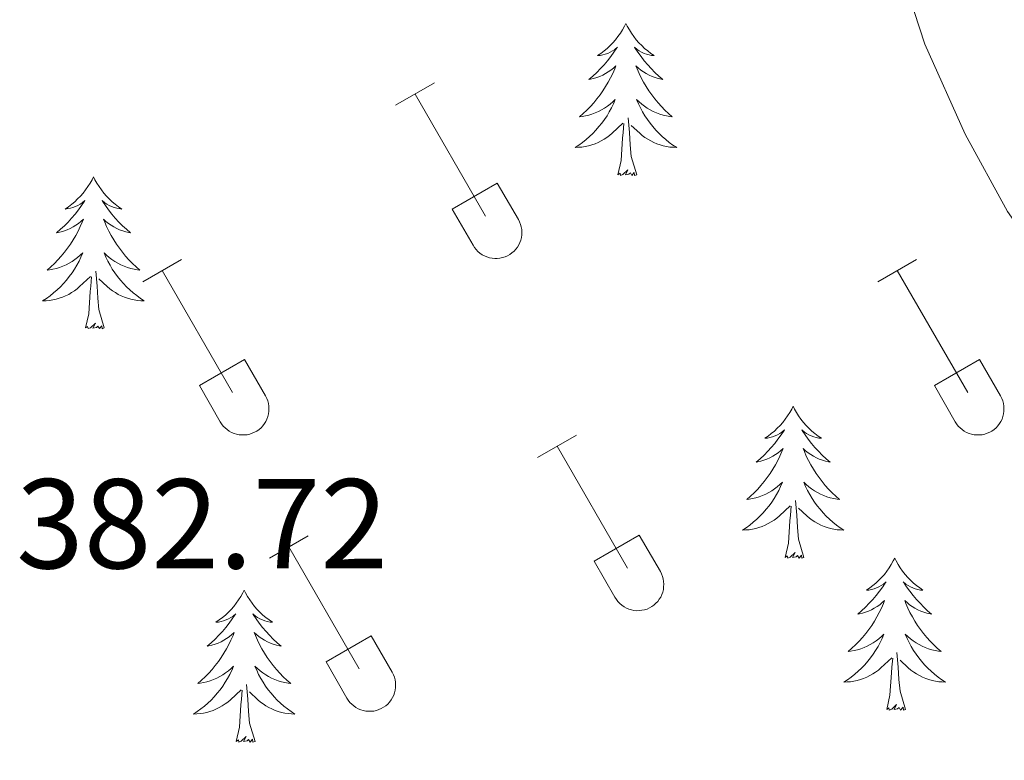
# Model space of a CAD drawing. Units: metres. Extents: x 614851 to 619354, y 4641068 to 4644111.
# Drawn here: x 617697 to 617775, y 4642582 to 4642640 of the extents above; entities that cross this region are included whole.
import ezdxf
from ezdxf.enums import TextEntityAlignment as Align

# ---------------------------------------------------------------- set-up
doc = ezdxf.new("R2010")
doc.units = ezdxf.units.M
doc.header["$MEASUREMENT"] = 0
for name, color, linetype, lineweight in [('Level 36', 19, 'Continuous', 40), ('Level 41', 39, 'Continuous', 0), ('Level 5', 36, 'Continuous', 0)]:
    doc.layers.add(name, color=color, linetype=linetype, lineweight=lineweight)
doc.styles.add('Arial', font='ARIAL.TTF', dxfattribs={"height": 0.2})

msp = doc.modelspace()

# ---------------------------------------------------------------- linework, layer by layer
at = {"layer": 'Level 36', "color": 92, "linetype": 'Continuous', "lineweight": 0}
for points in [[(617744.98, 4642639.8), (617744.87, 4642639.58), (617744.72, 4642639.3), (617744.55, 4642639.04), (617744.36, 4642638.78), (617744.17, 4642638.53), (617743.96, 4642638.29), (617743.74, 4642638.07), (617743.52, 4642637.85), (617743.28, 4642637.65), (617743.02, 4642637.46), (617742.76, 4642637.28), (617742.96, 4642637.3), (617743.17, 4642637.34), (617743.36, 4642637.39), (617743.56, 4642637.46), (617743.75, 4642637.55), (617743.93, 4642637.65), (617744.1, 4642637.76), (617744.31, 4642637.95), (617744.27, 4642637.88), (617744.04, 4642637.54), (617743.8, 4642637.2), (617743.54, 4642636.88), (617743.27, 4642636.56), (617742.99, 4642636.26), (617742.7, 4642635.96), (617742.4, 4642635.68), (617742.08, 4642635.41), (617742.21, 4642635.43), (617742.45, 4642635.49), (617742.7, 4642635.56), (617742.93, 4642635.65), (617743.16, 4642635.75), (617743.38, 4642635.87), (617743.6, 4642636), (617743.81, 4642636.15), (617744, 4642636.3), (617744.19, 4642636.48), (617744.1, 4642636.25), (617743.95, 4642635.89), (617743.78, 4642635.54), (617743.59, 4642635.19), (617743.39, 4642634.85), (617743.18, 4642634.52), (617742.95, 4642634.2), (617742.71, 4642633.89), (617742.46, 4642633.58), (617742.2, 4642633.29), (617741.92, 4642633.01), (617741.64, 4642632.74), (617741.34, 4642632.48), (617741.54, 4642632.51), (617741.8, 4642632.55), (617742.07, 4642632.62), (617742.32, 4642632.7), (617742.58, 4642632.79), (617742.83, 4642632.9), (617743.07, 4642633.02), (617743.3, 4642633.16), (617743.53, 4642633.31), (617743.74, 4642633.47), (617743.95, 4642633.65), (617744.14, 4642633.84), (617744, 4642633.51)], [(617744.98, 4642639.8), (617745.09, 4642639.58), (617745.25, 4642639.3), (617745.42, 4642639.04), (617745.6, 4642638.78), (617745.79, 4642638.53), (617746, 4642638.29), (617746.22, 4642638.07), (617746.45, 4642637.85), (617746.69, 4642637.65), (617746.94, 4642637.46), (617747.2, 4642637.28), (617747, 4642637.3), (617746.8, 4642637.34), (617746.6, 4642637.39), (617746.4, 4642637.46), (617746.21, 4642637.55), (617746.03, 4642637.65), (617745.86, 4642637.76), (617745.65, 4642637.95), (617745.69, 4642637.88), (617745.92, 4642637.54), (617746.17, 4642637.2), (617746.42, 4642636.88), (617746.69, 4642636.56), (617746.97, 4642636.26), (617747.26, 4642635.96), (617747.57, 4642635.68), (617747.88, 4642635.41), (617747.76, 4642635.43), (617747.51, 4642635.49), (617747.27, 4642635.56), (617747.03, 4642635.65), (617746.8, 4642635.75), (617746.58, 4642635.87), (617746.36, 4642636), (617746.15, 4642636.15), (617745.96, 4642636.3), (617745.77, 4642636.48), (617745.86, 4642636.25), (617746.01, 4642635.89), (617746.18, 4642635.54), (617746.37, 4642635.19), (617746.57, 4642634.85), (617746.78, 4642634.52), (617747.01, 4642634.2), (617747.25, 4642633.89), (617747.5, 4642633.58), (617747.76, 4642633.29), (617748.04, 4642633.01), (617748.32, 4642632.74), (617748.62, 4642632.48), (617748.43, 4642632.51), (617748.16, 4642632.55), (617747.9, 4642632.62), (617747.64, 4642632.7), (617747.38, 4642632.79), (617747.13, 4642632.9), (617746.89, 4642633.02), (617746.66, 4642633.16), (617746.43, 4642633.31), (617746.22, 4642633.47), (617746.01, 4642633.65), (617745.82, 4642633.84), (617745.96, 4642633.51)], [(617744.001, 4642633.51), (617743.851, 4642633.19), (617743.681, 4642632.88), (617743.501, 4642632.57), (617743.301, 4642632.27), (617743.091, 4642631.98), (617742.871, 4642631.71), (617742.631, 4642631.44), (617742.391, 4642631.18), (617742.13, 4642630.94), (617741.86, 4642630.7), (617741.58, 4642630.48), (617741.29, 4642630.27), (617741, 4642630.08), (617741.27, 4642630.09), (617741.53, 4642630.11), (617741.79, 4642630.16), (617742.05, 4642630.21), (617742.3, 4642630.28), (617742.561, 4642630.37), (617742.801, 4642630.47), (617743.041, 4642630.59), (617743.271, 4642630.72), (617743.491, 4642630.87), (617743.701, 4642631.02), (617743.901, 4642631.19), (617744.751, 4642631.99)], [(617745.962, 4642633.51), (617746.112, 4642633.19), (617746.282, 4642632.88), (617746.462, 4642632.57), (617746.662, 4642632.27), (617746.872, 4642631.98), (617747.102, 4642631.71), (617747.332, 4642631.44), (617747.582, 4642631.18), (617747.832, 4642630.94), (617748.102, 4642630.7), (617748.382, 4642630.48), (617748.672, 4642630.27), (617748.962, 4642630.08), (617748.702, 4642630.09), (617748.432, 4642630.11), (617748.172, 4642630.16), (617747.912, 4642630.21), (617747.662, 4642630.28), (617747.412, 4642630.37), (617747.162, 4642630.47), (617746.922, 4642630.59), (617746.702, 4642630.72), (617746.472, 4642630.87), (617746.262, 4642631.02), (617746.062, 4642631.19), (617745.402, 4642631.81)], [(617744.36, 4642627.94), (617744.61, 4642629.06), (617744.72, 4642630.8), (617744.77, 4642631.24), (617744.83, 4642631.96)], [(617745.83, 4642627.94), (617745.4, 4642629.38), (617745.31, 4642630.29), (617745.27, 4642631.24), (617745.16, 4642632.4)], [(617745.83, 4642627.94), (617745.66, 4642627.88), (617745.64, 4642628.12), (617745.45, 4642627.89), (617745.33, 4642628.1), (617745.21, 4642627.99), (617744.94, 4642627.93), (617745.13, 4642628.33), (617744.75, 4642627.95), (617744.56, 4642627.89), (617744.52, 4642628.06), (617744.36, 4642627.94)], [(617703.24, 4642627.77), (617703.13, 4642627.55), (617702.98, 4642627.28), (617702.81, 4642627.01), (617702.62, 4642626.75), (617702.43, 4642626.5), (617702.22, 4642626.27), (617702, 4642626.04), (617701.78, 4642625.82), (617701.54, 4642625.62), (617701.28, 4642625.43), (617701.02, 4642625.25), (617701.22, 4642625.28), (617701.43, 4642625.31), (617701.62, 4642625.37), (617701.82, 4642625.44), (617702.01, 4642625.52), (617702.19, 4642625.62), (617702.36, 4642625.73), (617702.57, 4642625.92), (617702.53, 4642625.86), (617702.3, 4642625.52), (617702.06, 4642625.18), (617701.8, 4642624.85), (617701.53, 4642624.54), (617701.25, 4642624.23), (617700.96, 4642623.94), (617700.66, 4642623.66), (617700.34, 4642623.38), (617700.47, 4642623.41), (617700.71, 4642623.46), (617700.96, 4642623.54), (617701.19, 4642623.63), (617701.42, 4642623.73), (617701.64, 4642623.85), (617701.86, 4642623.98), (617702.07, 4642624.12), (617702.26, 4642624.28), (617702.45, 4642624.45), (617702.36, 4642624.23), (617702.21, 4642623.87), (617702.04, 4642623.51), (617701.85, 4642623.17), (617701.65, 4642622.83), (617701.44, 4642622.5), (617701.21, 4642622.17), (617700.97, 4642621.86), (617700.72, 4642621.56), (617700.46, 4642621.27), (617700.18, 4642620.98), (617699.9, 4642620.72), (617699.6, 4642620.46), (617699.8, 4642620.48), (617700.06, 4642620.53), (617700.33, 4642620.59), (617700.58, 4642620.67), (617700.84, 4642620.76), (617701.09, 4642620.87), (617701.33, 4642621), (617701.56, 4642621.13), (617701.79, 4642621.28), (617702, 4642621.45), (617702.21, 4642621.62), (617702.4, 4642621.81), (617702.26, 4642621.48)], [(617703.24, 4642627.77), (617703.35, 4642627.55), (617703.51, 4642627.28), (617703.68, 4642627.01), (617703.86, 4642626.75), (617704.05, 4642626.5), (617704.26, 4642626.27), (617704.48, 4642626.04), (617704.71, 4642625.82), (617704.95, 4642625.62), (617705.2, 4642625.43), (617705.46, 4642625.25), (617705.26, 4642625.28), (617705.06, 4642625.31), (617704.86, 4642625.37), (617704.66, 4642625.44), (617704.47, 4642625.52), (617704.29, 4642625.62), (617704.12, 4642625.73), (617703.91, 4642625.92), (617703.95, 4642625.86), (617704.18, 4642625.52), (617704.43, 4642625.18), (617704.68, 4642624.85), (617704.95, 4642624.54), (617705.23, 4642624.23), (617705.52, 4642623.94), (617705.83, 4642623.66), (617706.14, 4642623.38), (617706.02, 4642623.41), (617705.77, 4642623.46), (617705.53, 4642623.54), (617705.29, 4642623.63), (617705.06, 4642623.73), (617704.84, 4642623.85), (617704.62, 4642623.98), (617704.41, 4642624.12), (617704.22, 4642624.28), (617704.03, 4642624.45), (617704.12, 4642624.23), (617704.27, 4642623.87), (617704.44, 4642623.51), (617704.63, 4642623.17), (617704.83, 4642622.83), (617705.04, 4642622.5), (617705.27, 4642622.17), (617705.51, 4642621.86), (617705.76, 4642621.56), (617706.02, 4642621.27), (617706.3, 4642620.98), (617706.58, 4642620.72), (617706.88, 4642620.46), (617706.69, 4642620.48), (617706.42, 4642620.53), (617706.16, 4642620.59), (617705.9, 4642620.67), (617705.64, 4642620.76), (617705.39, 4642620.87), (617705.15, 4642621), (617704.92, 4642621.13), (617704.69, 4642621.28), (617704.48, 4642621.45), (617704.27, 4642621.62), (617704.08, 4642621.81), (617704.22, 4642621.48)], [(617702.258, 4642621.476), (617702.108, 4642621.156), (617701.938, 4642620.846), (617701.758, 4642620.536), (617701.558, 4642620.246), (617701.348, 4642619.956), (617701.128, 4642619.676), (617700.888, 4642619.406), (617700.647, 4642619.155), (617700.387, 4642618.905), (617700.117, 4642618.675), (617699.837, 4642618.455), (617699.547, 4642618.245), (617699.257, 4642618.055), (617699.527, 4642618.055), (617699.787, 4642618.085), (617700.047, 4642618.125), (617700.307, 4642618.185), (617700.557, 4642618.255), (617700.817, 4642618.345), (617701.057, 4642618.445), (617701.298, 4642618.555), (617701.528, 4642618.696), (617701.748, 4642618.836), (617701.958, 4642618.996), (617702.158, 4642619.166), (617703.008, 4642619.966)], [(617704.219, 4642621.476), (617704.369, 4642621.156), (617704.539, 4642620.846), (617704.719, 4642620.536), (617704.919, 4642620.246), (617705.129, 4642619.956), (617705.359, 4642619.676), (617705.589, 4642619.406), (617705.839, 4642619.156), (617706.089, 4642618.906), (617706.359, 4642618.676), (617706.639, 4642618.456), (617706.929, 4642618.246), (617707.219, 4642618.056), (617706.959, 4642618.056), (617706.689, 4642618.086), (617706.429, 4642618.126), (617706.169, 4642618.186), (617705.919, 4642618.256), (617705.669, 4642618.346), (617705.419, 4642618.446), (617705.179, 4642618.556), (617704.959, 4642618.696), (617704.728, 4642618.836), (617704.518, 4642618.996), (617704.318, 4642619.166), (617703.658, 4642619.786)], [(617704.09, 4642615.92), (617703.66, 4642617.36), (617703.57, 4642618.26), (617703.53, 4642619.21), (617703.42, 4642620.38)], [(617702.62, 4642615.92), (617702.87, 4642617.04), (617702.98, 4642618.78), (617703.03, 4642619.21), (617703.09, 4642619.94)], [(617704.09, 4642615.92), (617703.92, 4642615.85), (617703.9, 4642616.09), (617703.71, 4642615.87), (617703.59, 4642616.07), (617703.47, 4642615.96), (617703.2, 4642615.91), (617703.39, 4642616.3), (617703.01, 4642615.92), (617702.82, 4642615.87), (617702.78, 4642616.03), (617702.62, 4642615.92)], [(617758.09, 4642609.78), (617757.98, 4642609.56), (617757.82, 4642609.29), (617757.66, 4642609.02), (617757.47, 4642608.77), (617757.28, 4642608.52), (617757.07, 4642608.28), (617756.85, 4642608.06), (617756.62, 4642607.84), (617756.38, 4642607.64), (617756.13, 4642607.44), (617755.87, 4642607.27), (617756.07, 4642607.29), (617756.27, 4642607.33), (617756.47, 4642607.38), (617756.67, 4642607.45), (617756.86, 4642607.54), (617757.04, 4642607.64), (617757.21, 4642607.75), (617757.42, 4642607.94), (617757.38, 4642607.87), (617757.15, 4642607.53), (617756.9, 4642607.19), (617756.65, 4642606.87), (617756.38, 4642606.55), (617756.1, 4642606.25), (617755.81, 4642605.95), (617755.5, 4642605.67), (617755.19, 4642605.4), (617755.32, 4642605.42), (617755.56, 4642605.48), (617755.8, 4642605.55), (617756.04, 4642605.64), (617756.27, 4642605.74), (617756.49, 4642605.86), (617756.71, 4642605.99), (617756.92, 4642606.14), (617757.11, 4642606.29), (617757.3, 4642606.46), (617757.21, 4642606.24), (617757.06, 4642605.88), (617756.88, 4642605.53), (617756.7, 4642605.18), (617756.5, 4642604.84), (617756.29, 4642604.51), (617756.06, 4642604.19), (617755.82, 4642603.88), (617755.57, 4642603.57), (617755.31, 4642603.28), (617755.03, 4642603), (617754.74, 4642602.73), (617754.45, 4642602.47), (617754.64, 4642602.5), (617754.91, 4642602.54), (617755.17, 4642602.61), (617755.43, 4642602.68), (617755.69, 4642602.78), (617755.94, 4642602.89), (617756.18, 4642603.01), (617756.41, 4642603.15), (617756.64, 4642603.3), (617756.85, 4642603.46), (617757.06, 4642603.64), (617757.25, 4642603.83), (617757.11, 4642603.5)], [(617758.09, 4642609.78), (617758.2, 4642609.56), (617758.36, 4642609.29), (617758.52, 4642609.02), (617758.7, 4642608.77), (617758.9, 4642608.52), (617759.11, 4642608.28), (617759.32, 4642608.06), (617759.56, 4642607.84), (617759.8, 4642607.64), (617760.05, 4642607.44), (617760.31, 4642607.27), (617760.11, 4642607.29), (617759.9, 4642607.33), (617759.7, 4642607.38), (617759.51, 4642607.45), (617759.32, 4642607.54), (617759.14, 4642607.64), (617758.97, 4642607.75), (617758.76, 4642607.94), (617758.8, 4642607.87), (617759.03, 4642607.53), (617759.28, 4642607.19), (617759.53, 4642606.87), (617759.8, 4642606.55), (617760.08, 4642606.25), (617760.37, 4642605.95), (617760.67, 4642605.67), (617760.99, 4642605.4), (617760.86, 4642605.42), (617760.62, 4642605.48), (617760.38, 4642605.55), (617760.14, 4642605.64), (617759.91, 4642605.74), (617759.68, 4642605.86), (617759.47, 4642605.99), (617759.26, 4642606.14), (617759.06, 4642606.29), (617758.88, 4642606.46), (617758.97, 4642606.24), (617759.12, 4642605.88), (617759.29, 4642605.53), (617759.48, 4642605.18), (617759.68, 4642604.84), (617759.89, 4642604.51), (617760.12, 4642604.19), (617760.36, 4642603.88), (617760.61, 4642603.57), (617760.87, 4642603.28), (617761.15, 4642603), (617761.43, 4642602.73), (617761.73, 4642602.47), (617761.53, 4642602.5), (617761.27, 4642602.54), (617761, 4642602.61), (617760.74, 4642602.68), (617760.49, 4642602.78), (617760.24, 4642602.89), (617760, 4642603.01), (617759.77, 4642603.15), (617759.54, 4642603.3), (617759.33, 4642603.46), (617759.12, 4642603.64), (617758.92, 4642603.83), (617759.07, 4642603.5)], [(617757.11, 4642603.499), (617756.96, 4642603.179), (617756.79, 4642602.859), (617756.6, 4642602.559), (617756.41, 4642602.259), (617756.2, 4642601.969), (617755.979, 4642601.699), (617755.739, 4642601.429), (617755.489, 4642601.169), (617755.239, 4642600.919), (617754.969, 4642600.689), (617754.689, 4642600.469), (617754.399, 4642600.259), (617754.109, 4642600.069), (617754.369, 4642600.079), (617754.639, 4642600.099), (617754.899, 4642600.139), (617755.159, 4642600.199), (617755.409, 4642600.269), (617755.659, 4642600.359), (617755.909, 4642600.459), (617756.139, 4642600.579), (617756.379, 4642600.709), (617756.599, 4642600.859), (617756.81, 4642601.009), (617757.01, 4642601.179), (617757.86, 4642601.979)], [(617759.071, 4642603.499), (617759.221, 4642603.179), (617759.391, 4642602.859), (617759.571, 4642602.559), (617759.771, 4642602.259), (617759.981, 4642601.969), (617760.201, 4642601.699), (617760.441, 4642601.429), (617760.681, 4642601.169), (617760.941, 4642600.919), (617761.211, 4642600.689), (617761.491, 4642600.469), (617761.781, 4642600.259), (617762.071, 4642600.069), (617761.801, 4642600.079), (617761.541, 4642600.099), (617761.281, 4642600.139), (617761.021, 4642600.199), (617760.76, 4642600.269), (617760.52, 4642600.359), (617760.27, 4642600.459), (617760.03, 4642600.579), (617759.8, 4642600.709), (617759.58, 4642600.859), (617759.37, 4642601.009), (617759.16, 4642601.179), (617758.51, 4642601.799)], [(617758.94, 4642597.93), (617758.51, 4642599.37), (617758.42, 4642600.28), (617758.37, 4642601.23), (617758.27, 4642602.39)], [(617757.47, 4642597.93), (617757.72, 4642599.05), (617757.83, 4642600.79), (617757.88, 4642601.23), (617757.94, 4642601.95)], [(617758.94, 4642597.93), (617758.77, 4642597.86), (617758.75, 4642598.1), (617758.56, 4642597.88), (617758.44, 4642598.08), (617758.32, 4642597.98), (617758.04, 4642597.92), (617758.24, 4642598.32), (617757.86, 4642597.94), (617757.67, 4642597.88), (617757.63, 4642598.04), (617757.47, 4642597.93)], [(617766.05, 4642597.86), (617765.94, 4642597.65), (617765.78, 4642597.37), (617765.62, 4642597.1), (617765.43, 4642596.85), (617765.24, 4642596.6), (617765.03, 4642596.36), (617764.81, 4642596.14), (617764.58, 4642595.92), (617764.34, 4642595.72), (617764.09, 4642595.53), (617763.83, 4642595.35), (617764.03, 4642595.37), (617764.23, 4642595.41), (617764.43, 4642595.46), (617764.63, 4642595.53), (617764.82, 4642595.62), (617765, 4642595.72), (617765.17, 4642595.83), (617765.38, 4642596.02), (617765.34, 4642595.96), (617765.11, 4642595.61), (617764.86, 4642595.27), (617764.61, 4642594.95), (617764.34, 4642594.63), (617764.06, 4642594.33), (617763.77, 4642594.03), (617763.46, 4642593.75), (617763.15, 4642593.48), (617763.28, 4642593.5), (617763.52, 4642593.56), (617763.76, 4642593.63), (617764, 4642593.72), (617764.23, 4642593.82), (617764.45, 4642593.94), (617764.67, 4642594.07), (617764.88, 4642594.22), (617765.07, 4642594.38), (617765.26, 4642594.54), (617765.17, 4642594.32), (617765.02, 4642593.96), (617764.84, 4642593.61), (617764.66, 4642593.26), (617764.46, 4642592.92), (617764.25, 4642592.59), (617764.02, 4642592.27), (617763.78, 4642591.96), (617763.53, 4642591.65), (617763.27, 4642591.36), (617762.99, 4642591.08), (617762.7, 4642590.81), (617762.41, 4642590.55), (617762.6, 4642590.58), (617762.87, 4642590.62), (617763.13, 4642590.69), (617763.39, 4642590.77), (617763.65, 4642590.86), (617763.9, 4642590.97), (617764.14, 4642591.09), (617764.37, 4642591.23), (617764.6, 4642591.38), (617764.81, 4642591.54), (617765.02, 4642591.72), (617765.21, 4642591.91), (617765.07, 4642591.58)], [(617766.05, 4642597.86), (617766.16, 4642597.65), (617766.32, 4642597.37), (617766.48, 4642597.1), (617766.66, 4642596.85), (617766.86, 4642596.6), (617767.07, 4642596.36), (617767.28, 4642596.14), (617767.52, 4642595.92), (617767.76, 4642595.72), (617768.01, 4642595.53), (617768.27, 4642595.35), (617768.07, 4642595.37), (617767.86, 4642595.41), (617767.66, 4642595.46), (617767.47, 4642595.53), (617767.28, 4642595.62), (617767.1, 4642595.72), (617766.93, 4642595.83), (617766.72, 4642596.02), (617766.76, 4642595.96), (617766.99, 4642595.61), (617767.24, 4642595.27), (617767.49, 4642594.95), (617767.76, 4642594.63), (617768.04, 4642594.33), (617768.33, 4642594.03), (617768.63, 4642593.75), (617768.95, 4642593.48), (617768.82, 4642593.5), (617768.58, 4642593.56), (617768.34, 4642593.63), (617768.1, 4642593.72), (617767.87, 4642593.82), (617767.64, 4642593.94), (617767.43, 4642594.07), (617767.22, 4642594.22), (617767.02, 4642594.38), (617766.84, 4642594.54), (617766.93, 4642594.32), (617767.08, 4642593.96), (617767.25, 4642593.61), (617767.44, 4642593.26), (617767.64, 4642592.92), (617767.85, 4642592.59), (617768.08, 4642592.27), (617768.32, 4642591.96), (617768.57, 4642591.65), (617768.83, 4642591.36), (617769.11, 4642591.08), (617769.39, 4642590.81), (617769.69, 4642590.55), (617769.49, 4642590.58), (617769.23, 4642590.62), (617768.96, 4642590.69), (617768.7, 4642590.77), (617768.45, 4642590.86), (617768.2, 4642590.97), (617767.96, 4642591.09), (617767.73, 4642591.23), (617767.5, 4642591.38), (617767.29, 4642591.54), (617767.08, 4642591.72), (617766.88, 4642591.91), (617767.03, 4642591.58)], [(617715.06, 4642595.36), (617714.95, 4642595.14), (617714.79, 4642594.86), (617714.62, 4642594.6), (617714.44, 4642594.34), (617714.25, 4642594.09), (617714.04, 4642593.85), (617713.82, 4642593.63), (617713.59, 4642593.41), (617713.35, 4642593.21), (617713.1, 4642593.02), (617712.84, 4642592.84), (617713.04, 4642592.86), (617713.24, 4642592.9), (617713.44, 4642592.96), (617713.64, 4642593.02), (617713.83, 4642593.11), (617714.01, 4642593.21), (617714.18, 4642593.32), (617714.39, 4642593.51), (617714.34, 4642593.45), (617714.12, 4642593.1), (617713.87, 4642592.76), (617713.62, 4642592.44), (617713.35, 4642592.12), (617713.07, 4642591.82), (617712.78, 4642591.52), (617712.47, 4642591.24), (617712.16, 4642590.97), (617712.28, 4642590.99), (617712.53, 4642591.05), (617712.77, 4642591.12), (617713.01, 4642591.21), (617713.24, 4642591.32), (617713.46, 4642591.43), (617713.68, 4642591.56), (617713.88, 4642591.71), (617714.08, 4642591.87), (617714.27, 4642592.04), (617714.18, 4642591.81), (617714.02, 4642591.45), (617713.85, 4642591.1), (617713.67, 4642590.75), (617713.47, 4642590.41), (617713.26, 4642590.08), (617713.03, 4642589.76), (617712.79, 4642589.45), (617712.54, 4642589.14), (617712.28, 4642588.85), (617712, 4642588.57), (617711.71, 4642588.3), (617711.42, 4642588.04), (617711.61, 4642588.07), (617711.88, 4642588.12), (617712.14, 4642588.18), (617712.4, 4642588.26), (617712.66, 4642588.35), (617712.9, 4642588.46), (617713.15, 4642588.58), (617713.38, 4642588.72), (617713.6, 4642588.87), (617713.82, 4642589.03), (617714.03, 4642589.21), (617714.22, 4642589.4), (617714.08, 4642589.07)], [(617715.06, 4642595.36), (617715.17, 4642595.14), (617715.32, 4642594.86), (617715.49, 4642594.6), (617715.67, 4642594.34), (617715.87, 4642594.09), (617716.08, 4642593.85), (617716.29, 4642593.63), (617716.52, 4642593.41), (617716.76, 4642593.21), (617717.02, 4642593.02), (617717.28, 4642592.84), (617717.08, 4642592.86), (617716.87, 4642592.9), (617716.67, 4642592.96), (617716.48, 4642593.02), (617716.29, 4642593.11), (617716.11, 4642593.21), (617715.94, 4642593.32), (617715.73, 4642593.51), (617715.77, 4642593.45), (617716, 4642593.1), (617716.24, 4642592.76), (617716.5, 4642592.44), (617716.77, 4642592.12), (617717.05, 4642591.82), (617717.34, 4642591.52), (617717.64, 4642591.24), (617717.96, 4642590.97), (617717.83, 4642590.99), (617717.59, 4642591.05), (617717.34, 4642591.12), (617717.11, 4642591.21), (617716.88, 4642591.32), (617716.65, 4642591.43), (617716.44, 4642591.56), (617716.23, 4642591.71), (617716.03, 4642591.87), (617715.85, 4642592.04), (617715.94, 4642591.81), (617716.09, 4642591.45), (617716.26, 4642591.1), (617716.45, 4642590.75), (617716.65, 4642590.41), (617716.86, 4642590.08), (617717.09, 4642589.76), (617717.32, 4642589.45), (617717.58, 4642589.14), (617717.84, 4642588.85), (617718.12, 4642588.57), (617718.4, 4642588.3), (617718.7, 4642588.04), (617718.5, 4642588.07), (617718.24, 4642588.12), (617717.97, 4642588.18), (617717.71, 4642588.26), (617717.46, 4642588.35), (617717.21, 4642588.46), (617716.97, 4642588.58), (617716.74, 4642588.72), (617716.51, 4642588.87), (617716.3, 4642589.03), (617716.09, 4642589.21), (617715.89, 4642589.4), (617716.04, 4642589.07)], [(617765.07, 4642591.579), (617764.92, 4642591.259), (617764.75, 4642590.939), (617764.56, 4642590.639), (617764.37, 4642590.339), (617764.16, 4642590.059), (617763.94, 4642589.779), (617763.699, 4642589.509), (617763.449, 4642589.248), (617763.199, 4642589.008), (617762.929, 4642588.768), (617762.649, 4642588.548), (617762.359, 4642588.338), (617762.069, 4642588.148), (617762.329, 4642588.158), (617762.599, 4642588.178), (617762.859, 4642588.218), (617763.119, 4642588.278), (617763.369, 4642588.348), (617763.619, 4642588.438), (617763.869, 4642588.538), (617764.099, 4642588.658), (617764.34, 4642588.789), (617764.56, 4642588.939), (617764.77, 4642589.089), (617764.97, 4642589.259), (617765.82, 4642590.059)], [(617767.031, 4642591.579), (617767.181, 4642591.259), (617767.351, 4642590.939), (617767.531, 4642590.639), (617767.731, 4642590.339), (617767.941, 4642590.059), (617768.161, 4642589.779), (617768.401, 4642589.509), (617768.641, 4642589.249), (617768.901, 4642589.009), (617769.171, 4642588.769), (617769.451, 4642588.549), (617769.741, 4642588.339), (617770.031, 4642588.149), (617769.761, 4642588.159), (617769.501, 4642588.179), (617769.241, 4642588.219), (617768.981, 4642588.279), (617768.721, 4642588.349), (617768.481, 4642588.439), (617768.231, 4642588.539), (617767.99, 4642588.659), (617767.76, 4642588.789), (617767.54, 4642588.939), (617767.33, 4642589.089), (617767.12, 4642589.259), (617766.47, 4642589.879)], [(617765.43, 4642586.01), (617765.68, 4642587.13), (617765.79, 4642588.87), (617765.84, 4642589.31), (617765.9, 4642590.03)], [(617766.9, 4642586.01), (617766.47, 4642587.45), (617766.38, 4642588.36), (617766.33, 4642589.31), (617766.23, 4642590.47)], [(617714.076, 4642589.074), (617713.926, 4642588.754), (617713.756, 4642588.444), (617713.566, 4642588.134), (617713.376, 4642587.834), (617713.166, 4642587.554), (617712.935, 4642587.274), (617712.705, 4642587.004), (617712.455, 4642586.744), (617712.195, 4642586.504), (617711.935, 4642586.264), (617711.665, 4642586.044), (617711.375, 4642585.834), (617711.085, 4642585.644), (617711.345, 4642585.654), (617711.605, 4642585.684), (617711.875, 4642585.724), (617712.125, 4642585.774), (617712.375, 4642585.844), (617712.625, 4642585.934), (617712.875, 4642586.044), (617713.105, 4642586.154), (617713.335, 4642586.284), (617713.566, 4642586.434), (617713.776, 4642586.584), (617713.976, 4642586.764), (617714.826, 4642587.554)], [(617716.037, 4642589.074), (617716.187, 4642588.754), (617716.357, 4642588.444), (617716.537, 4642588.134), (617716.737, 4642587.834), (617716.947, 4642587.554), (617717.167, 4642587.274), (617717.407, 4642587.004), (617717.647, 4642586.744), (617717.907, 4642586.504), (617718.177, 4642586.264), (617718.457, 4642586.044), (617718.747, 4642585.834), (617719.037, 4642585.644), (617718.767, 4642585.654), (617718.507, 4642585.684), (617718.247, 4642585.724), (617717.987, 4642585.774), (617717.727, 4642585.844), (617717.476, 4642585.934), (617717.236, 4642586.044), (617716.996, 4642586.154), (617716.766, 4642586.284), (617716.546, 4642586.434), (617716.336, 4642586.584), (617716.126, 4642586.764), (617715.476, 4642587.384)], [(617715.91, 4642583.5), (617715.48, 4642584.94), (617715.39, 4642585.85), (617715.34, 4642586.8), (617715.24, 4642587.96)], [(617714.44, 4642583.5), (617714.68, 4642584.62), (617714.8, 4642586.36), (617714.84, 4642586.8), (617714.91, 4642587.52)], [(617766.9, 4642586.01), (617766.73, 4642585.95), (617766.71, 4642586.18), (617766.52, 4642585.96), (617766.4, 4642586.17), (617766.28, 4642586.06), (617766, 4642586), (617766.2, 4642586.4), (617765.82, 4642586.02), (617765.63, 4642585.96), (617765.59, 4642586.12), (617765.43, 4642586.01)], [(617715.91, 4642583.5), (617715.74, 4642583.44), (617715.72, 4642583.68), (617715.53, 4642583.45), (617715.4, 4642583.66), (617715.28, 4642583.55), (617715.01, 4642583.5), (617715.21, 4642583.89), (617714.82, 4642583.51), (617714.64, 4642583.45), (617714.6, 4642583.62), (617714.44, 4642583.5)]]:
    msp.add_lwpolyline(points, dxfattribs=at)
at = {"layer": 'Level 36', "color": 32, "linetype": 'Continuous', "lineweight": 0}
for points in [[(617726.93, 4642633.39), (617729.98, 4642635.14)], [(617728.46, 4642634.26), (617733.98, 4642624.69)], [(617731.36, 4642625.25), (617734.9, 4642627.29)], [(617734.9, 4642627.29), (617736.55, 4642624.44)], [(617731.36, 4642625.25), (617733, 4642622.42)], [(617733, 4642622.42), (617733.11, 4642622.24), (617733.24, 4642622.08), (617733.38, 4642621.92), (617733.54, 4642621.79), (617733.71, 4642621.67), (617733.89, 4642621.57), (617734.09, 4642621.49), (617734.28, 4642621.43), (617734.49, 4642621.39), (617734.7, 4642621.37), (617734.9, 4642621.37), (617735.11, 4642621.39), (617735.31, 4642621.44), (617735.51, 4642621.5), (617735.7, 4642621.58), (617735.88, 4642621.69), (617736.05, 4642621.81), (617736.21, 4642621.95), (617736.35, 4642622.1), (617736.48, 4642622.26), (617736.58, 4642622.44), (617736.67, 4642622.63), (617736.74, 4642622.82), (617736.79, 4642623.03), (617736.82, 4642623.23), (617736.83, 4642623.44), (617736.81, 4642623.65), (617736.78, 4642623.85), (617736.72, 4642624.05), (617736.65, 4642624.25), (617736.55, 4642624.43)], [(617707.11, 4642619.54), (617710.15, 4642621.3)], [(617764.73, 4642619.54), (617767.77, 4642621.3)], [(617708.63, 4642620.42), (617714.15, 4642610.85)], [(617766.25, 4642620.42), (617771.78, 4642610.85)], [(617711.54, 4642611.4), (617715.07, 4642613.44)], [(617715.07, 4642613.44), (617716.72, 4642610.59)], [(617769.16, 4642611.4), (617772.7, 4642613.44)], [(617772.7, 4642613.44), (617774.35, 4642610.59)], [(617711.54, 4642611.4), (617713.17, 4642608.57)], [(617769.16, 4642611.4), (617770.79, 4642608.57)], [(617713.17, 4642608.57), (617713.28, 4642608.4), (617713.41, 4642608.23), (617713.56, 4642608.08), (617713.71, 4642607.95), (617713.88, 4642607.83), (617714.07, 4642607.73), (617714.26, 4642607.65), (617714.46, 4642607.59), (617714.66, 4642607.54), (617714.87, 4642607.53), (617715.08, 4642607.53), (617715.28, 4642607.55), (617715.49, 4642607.59), (617715.68, 4642607.66), (617715.87, 4642607.74), (617716.06, 4642607.84), (617716.22, 4642607.96), (617716.38, 4642608.1), (617716.52, 4642608.25), (617716.65, 4642608.42), (617716.76, 4642608.6), (617716.84, 4642608.78), (617716.91, 4642608.98), (617716.96, 4642609.18), (617716.99, 4642609.39), (617717, 4642609.6), (617716.99, 4642609.8), (617716.95, 4642610.01), (617716.9, 4642610.21), (617716.82, 4642610.4), (617716.73, 4642610.59)], [(617770.8, 4642608.57), (617770.91, 4642608.4), (617771.04, 4642608.23), (617771.18, 4642608.08), (617771.34, 4642607.95), (617771.51, 4642607.83), (617771.69, 4642607.73), (617771.88, 4642607.65), (617772.08, 4642607.59), (617772.28, 4642607.55), (617772.49, 4642607.53), (617772.7, 4642607.53), (617772.91, 4642607.55), (617773.11, 4642607.59), (617773.31, 4642607.66), (617773.5, 4642607.74), (617773.68, 4642607.84), (617773.85, 4642607.96), (617774, 4642608.1), (617774.15, 4642608.25), (617774.27, 4642608.42), (617774.38, 4642608.6), (617774.47, 4642608.78), (617774.54, 4642608.98), (617774.59, 4642609.18), (617774.62, 4642609.39), (617774.62, 4642609.6), (617774.61, 4642609.8), (617774.58, 4642610.01), (617774.52, 4642610.21), (617774.45, 4642610.4), (617774.35, 4642610.59)], [(617738.06, 4642605.77), (617741.1, 4642607.52)], [(617739.58, 4642606.64), (617745.11, 4642597.08)], [(617717.04, 4642597.87), (617720.08, 4642599.63)], [(617742.49, 4642597.63), (617746.03, 4642599.67)], [(617746.03, 4642599.67), (617747.68, 4642596.82)], [(617718.56, 4642598.75), (617724.08, 4642589.18)], [(617742.49, 4642597.63), (617744.12, 4642594.8)], [(617744.12, 4642594.8), (617744.24, 4642594.62), (617744.36, 4642594.46), (617744.51, 4642594.31), (617744.67, 4642594.17), (617744.84, 4642594.06), (617745.02, 4642593.96), (617745.21, 4642593.88), (617745.41, 4642593.81), (617745.61, 4642593.77), (617745.82, 4642593.75), (617746.03, 4642593.76), (617746.24, 4642593.78), (617746.44, 4642593.82), (617746.64, 4642593.88), (617746.83, 4642593.97), (617747.01, 4642594.07), (617747.18, 4642594.19), (617747.33, 4642594.33), (617747.48, 4642594.48), (617747.6, 4642594.65), (617747.71, 4642594.82), (617747.8, 4642595.01), (617747.87, 4642595.21), (617747.92, 4642595.41), (617747.94, 4642595.62), (617747.95, 4642595.82), (617747.94, 4642596.03), (617747.9, 4642596.24), (617747.85, 4642596.44), (617747.77, 4642596.63), (617747.68, 4642596.82)], [(617721.47, 4642589.73), (617725.01, 4642591.78)], [(617725.01, 4642591.78), (617726.65, 4642588.92)], [(617721.47, 4642589.73), (617723.1, 4642586.9)], [(617723.1, 4642586.9), (617723.21, 4642586.73), (617723.34, 4642586.56), (617723.49, 4642586.41), (617723.64, 4642586.28), (617723.82, 4642586.16), (617724, 4642586.06), (617724.19, 4642585.98), (617724.39, 4642585.92), (617724.59, 4642585.88), (617724.8, 4642585.86), (617725.01, 4642585.86), (617725.21, 4642585.88), (617725.42, 4642585.92), (617725.62, 4642585.99), (617725.8, 4642586.07), (617725.99, 4642586.18), (617726.16, 4642586.3), (617726.31, 4642586.43), (617726.45, 4642586.58), (617726.58, 4642586.75), (617726.69, 4642586.93), (617726.78, 4642587.12), (617726.84, 4642587.31), (617726.9, 4642587.51), (617726.92, 4642587.72), (617726.93, 4642587.93), (617726.92, 4642588.14), (617726.88, 4642588.34), (617726.83, 4642588.54), (617726.75, 4642588.73), (617726.66, 4642588.92)]]:
    msp.add_lwpolyline(points, dxfattribs=at)
at = {"layer": 'Level 5', "color": 36, "linetype": 'Continuous', "lineweight": 0}
msp.add_polyline3d([(617739.87, 4642677.33, 380), (617751.3, 4642667.88, 380), (617758.8, 4642658.94, 380), (617763.26, 4642651.82, 380), (617765.44, 4642647.32, 380), (617768.42, 4642638.19, 380), (617771.58, 4642631.11, 380), (617774.9, 4642625.05, 380), (617779.38, 4642618.68, 380), (617783.58, 4642610.52, 380), (617791.38, 4642593.89, 380), (617798.48, 4642574.66, 380)], dxfattribs=at)

# ---------------------------------------------------------------- texts
at = {"layer": 'Level 41', "color": 19, "linetype": 'Continuous', "lineweight": 0, "style": 'Arial'}
msp.add_text('382.72', height=7, dxfattribs=at).set_placement((617697.18, 4642594.88, 382.73), align=Align.BOTTOM_LEFT)

doc.saveas('drawing.dxf')
